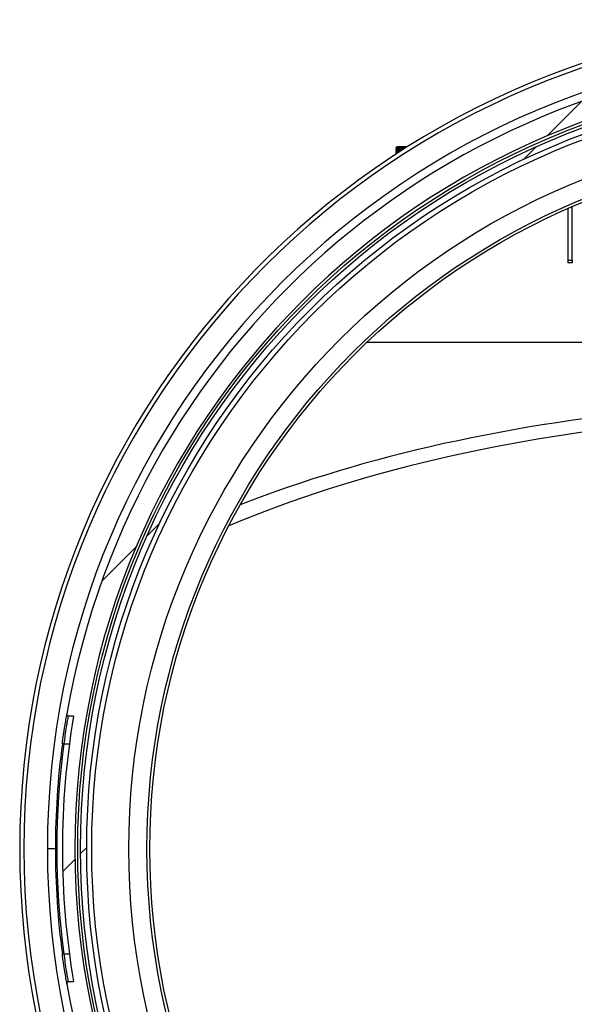
# Model space of a CAD drawing. Units: millimetres. Extents: x 8 to 201, y 4 to 288.
# Drawn here: x 52 to 62, y 69 to 86 of the extents above; entities that cross this region are included whole.
import ezdxf

# ---------------------------------------------------------------- set-up
doc = ezdxf.new("R2010")
doc.units = ezdxf.units.MM

msp = doc.modelspace()

# ---------------------------------------------------------------- hatches: boundary and pattern name
at = {"linetype": 'Continuous', "lineweight": 18}
h = msp.add_hatch(dxfattribs=at)
h.set_pattern_fill('ANSI34', style=0)
edge = h.paths.add_edge_path(flags=0)
edge.add_line((80.98545, 73.80581), (81.08426, 73.80581))
edge.add_spline(control_points=[(81.08426, 73.80581), (81.08616, 73.8058), (81.08811, 73.80617), (81.08989, 73.80687), (81.09167, 73.80756), (81.09334, 73.80859), (81.0948, 73.80981), (81.09679, 73.81148), (81.09847, 73.81355), (81.09983, 73.81576), (81.1019, 73.81913), (81.10332, 73.82292), (81.10424, 73.82676), (81.10564, 73.83255), (81.10596, 73.83866), (81.10542, 73.84458), (81.10527, 73.8462), (81.10506, 73.84782), (81.10478, 73.84942)], knot_values=[0, 0, 0, 0, 0.00022963, 0.00022963, 0.00022963, 0.00045789, 0.00045789, 0.00045789, 0.00076923, 0.00076923, 0.00076923, 0.0012449, 0.0012449, 0.0012449, 0.00196394, 0.00196394, 0.00196394, 0.00215823, 0.00215823, 0.00215823, 0.00215823], weights=[1, 1, 1, 1, 1, 1, 1, 1, 1, 1, 1, 1, 1, 1, 1, 1, 1, 1, 1], degree=3, periodic=0)
edge.add_arc((67.12461, 71.43282), 14.1875, 9.807184, 170.192817)
edge.add_spline(control_points=[(53.14444, 73.84942), (53.1433, 73.8428), (53.14322, 73.83592), (53.14441, 73.82936), (53.14511, 73.82552), (53.14626, 73.82171), (53.148, 73.81822), (53.14925, 73.81571), (53.15083, 73.81331), (53.15278, 73.81129), (53.1542, 73.80982), (53.15585, 73.80852), (53.15767, 73.80757), (53.1595, 73.80662), (53.16155, 73.806), (53.1636, 73.80582), (53.16406, 73.80578), (53.16451, 73.80576), (53.16497, 73.80576)], knot_values=[0, 0, 0, 0, 0.00080096, 0.00080096, 0.00080096, 0.00126533, 0.00126533, 0.00126533, 0.00159884, 0.00159884, 0.00159884, 0.00184207, 0.00184207, 0.00184207, 0.00208828, 0.00208828, 0.00208828, 0.00214143, 0.00214143, 0.00214143, 0.00214143], weights=[1, 1, 1, 1, 1, 1, 1, 1, 1, 1, 1, 1, 1, 1, 1, 1, 1, 1, 1], degree=3, periodic=0)
edge.add_line((53.16497, 73.80576), (53.26376, 73.80576))
edge.add_arc((67.12461, 71.43282), 14.0625, 170.285317, 180)
edge.add_arc((67.12461, 71.43282), 14.0625, 180, 189.714885)
edge.add_line((53.26377, 69.05984), (53.16496, 69.05984))
edge.add_spline(control_points=[(53.16496, 69.05984), (53.16306, 69.05984), (53.16111, 69.05947), (53.15933, 69.05878), (53.15755, 69.05809), (53.15589, 69.05706), (53.15442, 69.05583), (53.15243, 69.05417), (53.15076, 69.0521), (53.1494, 69.04989), (53.14733, 69.04652), (53.1459, 69.04273), (53.14498, 69.03888), (53.14359, 69.03309), (53.14327, 69.02699), (53.1438, 69.02106), (53.14395, 69.01944), (53.14416, 69.01783), (53.14444, 69.01622)], knot_values=[0, 0, 0, 0, 0.00022963, 0.00022963, 0.00022963, 0.00045789, 0.00045789, 0.00045789, 0.00076923, 0.00076923, 0.00076923, 0.0012449, 0.0012449, 0.0012449, 0.00196394, 0.00196394, 0.00196394, 0.00215823, 0.00215823, 0.00215823, 0.00215823], weights=[1, 1, 1, 1, 1, 1, 1, 1, 1, 1, 1, 1, 1, 1, 1, 1, 1, 1, 1], degree=3, periodic=0)
edge.add_arc((67.12461, 71.43282), 14.1875, 189.807184, 350.192817)
edge.add_spline(control_points=[(81.10478, 69.01622), (81.10593, 69.02284), (81.10601, 69.02972), (81.10481, 69.03629), (81.10411, 69.04013), (81.10296, 69.04393), (81.10122, 69.04743), (81.09997, 69.04994), (81.09839, 69.05233), (81.09645, 69.05435), (81.09502, 69.05582), (81.09337, 69.05712), (81.09155, 69.05807), (81.08973, 69.05903), (81.08767, 69.05965), (81.08562, 69.05983), (81.08517, 69.05987), (81.08471, 69.05989), (81.08426, 69.05989)], knot_values=[0, 0, 0, 0, 0.00080096, 0.00080096, 0.00080096, 0.00126533, 0.00126533, 0.00126533, 0.00159884, 0.00159884, 0.00159884, 0.00184207, 0.00184207, 0.00184207, 0.00208828, 0.00208828, 0.00208828, 0.00214143, 0.00214143, 0.00214143, 0.00214143], weights=[1, 1, 1, 1, 1, 1, 1, 1, 1, 1, 1, 1, 1, 1, 1, 1, 1, 1, 1], degree=3, periodic=0)
edge.add_line((81.08426, 69.05989), (80.98546, 69.05989))
edge.add_arc((67.12461, 71.43282), 14.0625, 350.285317, 369.714885)
edge = h.paths.add_edge_path(flags=0)
edge.add_arc((67.12461, 71.43282), 13.8375, 0, 180, ccw=False)
edge.add_arc((67.12461, 71.43282), 13.8375, 180, 360, ccw=False)
h = msp.add_hatch(dxfattribs=at)
h.set_pattern_fill('ANSI34', angle=3e-322, style=0)
edge = h.paths.add_edge_path(flags=0)
edge.add_arc((67.12461, 71.43282), 13.73753, 0, 360)
edge = h.paths.add_edge_path(flags=0)
edge.add_arc((67.12461, 71.43282), 13.62771, 0, 360)

# ---------------------------------------------------------------- linework, layer by layer
at = {"color": 7, "linetype": 'Continuous', "lineweight": 25}
for p, q in [((59.04187, 83.97947), (59.02461, 83.96221)), ((59.02461, 83.9622), (59.02461, 83.9603)), ((59.02461, 83.9603), (59.04187, 83.94822)), ((59.04188, 83.94822), (59.02461, 83.93613)), ((59.21519, 83.97163), (59.20735, 83.97947)), ((59.02461, 83.93613), (59.02461, 83.92905)), ((59.02461, 83.92905), (59.04187, 83.91697)), ((59.03417, 83.92236), (59.02461, 83.9128)), ((59.04188, 83.91697), (59.02461, 83.90488)), ((59.02461, 83.9128), (59.02461, 83.9109)), ((59.02461, 83.91089), (59.02891, 83.90789)), ((59.02461, 83.90488), (59.02461, 83.89781)), ((59.02461, 83.8978), (59.04187, 83.88572)), ((59.03252, 83.89226), (59.02461, 83.88673)), ((59.02461, 83.88672), (59.02461, 83.87965)), ((59.04188, 83.88572), (59.02461, 83.87363)), ((59.02461, 83.87964), (59.02891, 83.87664)), ((59.02461, 83.87363), (59.02461, 83.86656)), ((59.02461, 83.86655), (59.03732, 83.85765)), ((59.03252, 83.86101), (59.02461, 83.85548)), ((59.02461, 83.85547), (59.02461, 83.84937)), ((62.17461, 81.95782), (62.17461, 82.91095)), ((62.09961, 81.95782), (62.09961, 82.87832)), ((62.09961, 81.95782), (62.17461, 81.95782)), ((62.09961, 81.90782), (62.09961, 81.95782)), ((62.17461, 81.90782), (62.09961, 81.90782)), ((62.17461, 81.95782), (62.17461, 81.90782)), ((58.51185, 80.49209), (63.99961, 80.49209)), ((53.26376, 73.80576), (53.16495, 73.80576)), ((53.08678, 73.30782), (53.062, 73.31113)), ((53.08678, 73.30782), (53.18767, 73.30782)), ((52.93711, 71.43282), (52.79381, 71.43282)), ((53.062, 69.55451), (53.08678, 69.55782)), ((53.08678, 69.55782), (53.18767, 69.55782)), ((53.16496, 69.05984), (53.26377, 69.05984))]:
    msp.add_line(p, q, dxfattribs=at)
at = {"color": 7, "linetype": 'Continuous', "lineweight": 25, "flags": 128}
for points in [[(59.03349, 83.9111), (59.02749, 83.91102), (59.02461, 83.91089)], [(59.03349, 83.87985), (59.02749, 83.87977), (59.02461, 83.87964)], [(59.0343, 83.85569), (59.02749, 83.85559), (59.02461, 83.85547)]]:
    msp.add_lwpolyline(points, dxfattribs=at)
at = {"color": 7, "linetype": 'Continuous', "lineweight": 25}
for radius in [13.7875, 13.73753, 13.62771, 13.5375, 12.875, 12.55, 12.5]:
    msp.add_circle((67.12461, 71.43282), radius, dxfattribs=at)
for centre, radius, start, end in [((67.12461, 71.43282), 14.825, 91.449458, 268.550542), ((67.12461, 71.43282), 14.75, 0, 180), ((67.12461, 71.43282), 14.3308, 0, 180), ((67.12461, 71.43282), 14.1875, 9.807192, 170.192817), ((67.12461, 71.43282), 13.8375, 0, 180), ((59.1288, 75.0991), 8.86372, 89.534756, 90.673505), ((59.12927, 74.76286), 9.19803, 89.573147, 90.651941), ((59.12461, 78.09768), 5.88237, 89.194099, 90.805901), ((59.12687, 76.54527), 7.40344, 89.598987, 90.65776), ((59.11426, 77.49644), 6.44031, 89.593866, 90.79762), ((59.11036, 77.84973), 6.07993, 89.637296, 90.808058), ((59.03684, 83.59037), 0.32266, 90.105442, 92.172174), ((59.08868, 80.22732), 3.67812, 89.650518, 90.998007), ((59.08341, 80.60397), 3.29436, 89.709844, 91.022631), ((59.0413, 83.36198), 0.52501, 90.135285, 91.821415), ((59.06013, 82.25264), 1.62138, 89.915433, 91.255199), ((59.04803, 83.08003), 0.78687, 89.744823, 91.705467), ((59.10623, 79.49199), 4.42545, 89.694523, 90.83325), ((59.07351, 82.51983), 1.36626, 89.679841, 91.326718), ((67.12461, 71.43282), 14.0625, 170.285314, 180), ((67.12461, 71.43282), 14.1875, 172.392168, 180), ((67.12461, 71.43282), 14.1625, 172.392168, 187.607832), ((67.12461, 71.43282), 14.75, 180, 0), ((67.12461, 71.43282), 14.3308, 180, 0), ((67.12461, 71.43282), 14.1875, 180, 187.607832), ((67.12461, 71.43282), 14.0625, 180, 189.714885), ((67.12461, 71.43282), 13.8375, 180, 0), ((67.12461, 71.43282), 14.1875, 189.807192, 350.192817)]:
    msp.add_arc(centre, radius, start, end, dxfattribs=at)
for centre, major_axis, ratio, start_param, end_param in [((67.12461, 71.56816), (16.875, 0), 0.46630766, 1.75705663, 2.27170284), ((67.12461, 71.34159), (16.625, 0), 0.4733198, 1.75989114, 2.30085794)]:
    msp.add_ellipse(centre, major_axis=major_axis, ratio=ratio, start_param=start_param, end_param=end_param, dxfattribs=at)
for points, knots in [([(53.062, 73.31113), (53.06945, 73.36552), (53.08429, 73.47381), (53.10643, 73.61942), (53.12679, 73.74613), (53.13856, 73.815), (53.14444, 73.84941)], [0, 0, 0, 0, 0.27830154, 0.55407212, 0.77718917, 1, 1, 1, 1]), ([(53.16497, 73.80576), (53.15974, 73.77583), (53.14925, 73.71575), (53.13043, 73.60181), (53.10904, 73.46544), (53.09422, 73.36052), (53.08678, 73.30782)], [0, 0, 0, 0, 0.20654341, 0.41474551, 0.70604188, 1, 1, 1, 1]), ([(53.14443, 73.84938), (53.14388, 73.84265), (53.143, 73.832), (53.1471, 73.81901), (53.15196, 73.81158), (53.15749, 73.80724), (53.16199, 73.80584), (53.16451, 73.80577), (53.16497, 73.80576)], [0, 0, 0, 0, 0.37194215, 0.58928332, 0.74553893, 0.85969538, 0.97469433, 1, 1, 1, 1]), ([(53.14444, 69.01622), (53.13853, 69.05081), (53.12674, 69.11981), (53.10632, 69.2469), (53.08421, 69.39237), (53.06939, 69.50051), (53.062, 69.55451)], [0, 0, 0, 0, 0.2238967, 0.44666704, 0.72370039, 1, 1, 1, 1]), ([(53.08678, 69.55782), (53.09417, 69.50551), (53.10897, 69.40073), (53.13032, 69.26455), (53.14919, 69.15024), (53.15971, 69.09), (53.16497, 69.05984)], [0, 0, 0, 0, 0.291828, 0.58444904, 0.79195622, 1, 1, 1, 1]), ([(53.16497, 69.05984), (53.16305, 69.05963), (53.1592, 69.05921), (53.15365, 69.05564), (53.14823, 69.04899), (53.14381, 69.03708), (53.1431, 69.02533), (53.1442, 69.01783), (53.14444, 69.01622)], [0, 0, 0, 0, 0.10660624, 0.21288837, 0.3574921, 0.57773019, 0.90935987, 1, 1, 1, 1])]:
    msp.add_open_spline(points, degree=3, knots=knots, dxfattribs=at)

doc.saveas('drawing.dxf')
